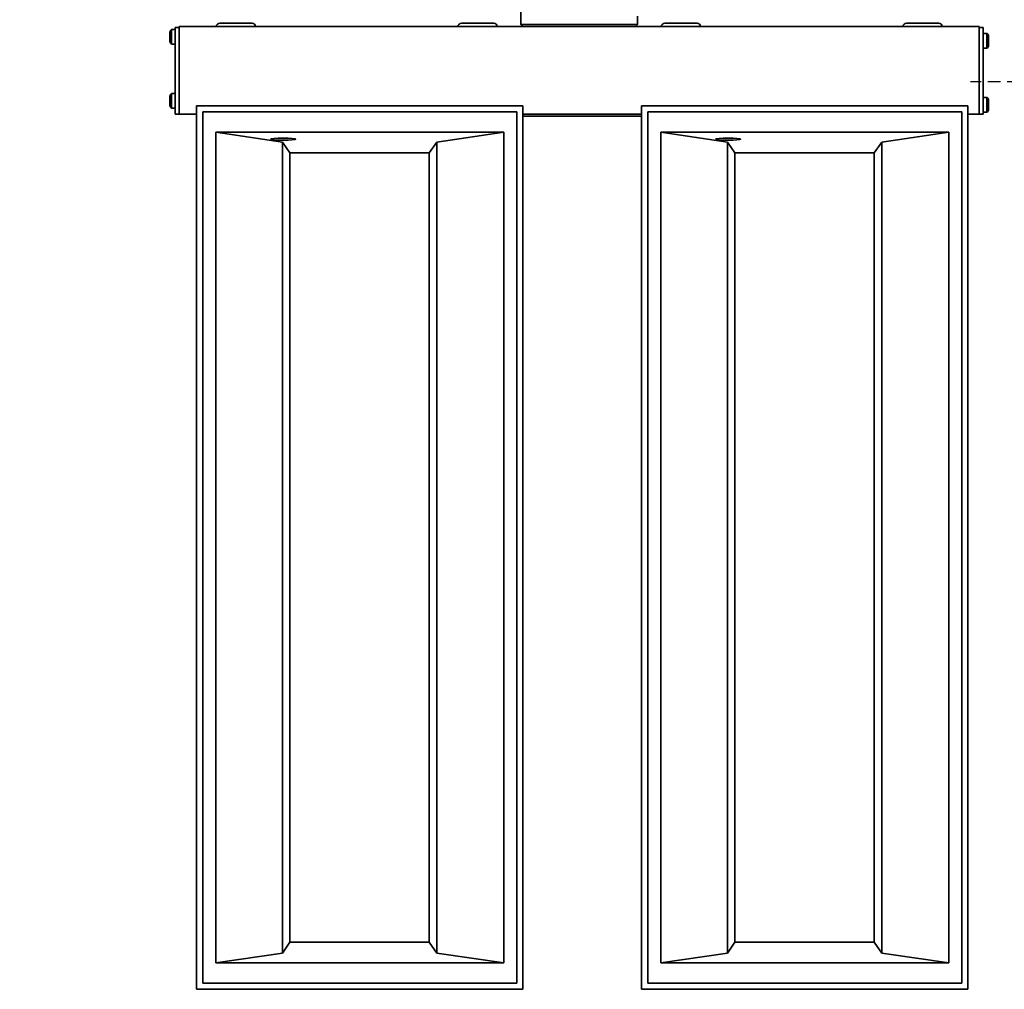
# Model space of a CAD drawing. Units: inches. Extents: x 1 to 153, y -103 to 97.
# Drawn here: x 48 to 63, y -74 to -60 of the extents above; entities that cross this region are included whole.
import ezdxf

# ---------------------------------------------------------------- set-up
doc = ezdxf.new("R2010")
doc.units = ezdxf.units.IN
doc.header["$LTSCALE"] = 9.090909
doc.header["$MEASUREMENT"] = 0
doc.linetypes.add('CHAIN', pattern=[0.7087, 0.4724, -0.0591, 0.1181, -0.0591])
for name, color, linetype, lineweight in [('Center Mark(ANSI)', 7, 'Continuous', 25), ('Dimensions(ANSI)', 7, 'Continuous', 18), ('Visible Edges(ANSI)', 7, 'Continuous', 35)]:
    doc.layers.add(name, color=color, linetype=linetype, lineweight=lineweight)
doc.styles.add('Copy of DEFAULT-ANSI', font='ARIAL.TTF')
doc.dimstyles.new('Copy of DEFAULT-ANSI', dxfattribs={"dimscale": 9.090909, "dimtxt": 0.1, "dimasz": 0.098425, "dimexe": 0.125, "dimexo": 0.0625, "dimgap": 0.031496, "dimtad": 0, "dimtih": 1, "dimtoh": 1, "dimdec": 3, "dimrnd": 1e-08, "dimzin": 4, "dimdsep": 46, "dimlunit": 5, "dimtxsty": 'Copy of DEFAULT-ANSI', "dimcen": 0.09, "dimdle": 0.393701, "dimclrd": 250, "dimclre": 250, "dimclrt": 250, "dimadec": 0, "dimazin": 1, "dimtfac": 1, "dimtdec": 3, "dimtofl": 0, "dimtmove": 0, "dimatfit": 3, "dimfxl": 1, "dimfrac": 2, "dimtolj": 1, "dimtzin": 4, "dimlwd": 25, "dimlwe": 25, "dimarcsym": 0})

# ---------------------------------------------------------------- blocks, each defined once
blk = doc.blocks.new('*D41')
at = {"layer": 'Defpoints', "color": 0, "linetype": 'Continuous'}
for p in [(44.718, -55.189), (50.288, -55.189), (55.403, -57.522)]:
    blk.add_point(p, dxfattribs=at)
at = {"layer": 'Dimensions(ANSI)', "color": 250, "linetype": 'Continuous', "lineweight": 25}
for p, q in [((44.718, -54.294), (44.718, -53.399)), ((49.72, -55.189), (43.582, -55.189)), ((54.835, -57.522), (43.582, -57.522)), ((44.718, -58.416), (44.718, -59.311)), ((44.718, -59.382), (44.718, -59.311)), ((43.823, -59.382), (44.718, -59.382))]:
    blk.add_line(p, q, dxfattribs=at)
at = {"layer": 'Dimensions(ANSI)', "color": 250, "linetype": 'Continuous'}
for points in [[(44.569, -54.294), (44.867, -54.294), (44.718, -55.189)], [(44.569, -58.416), (44.867, -58.416), (44.718, -57.522)]]:
    blk.add_solid(points, dxfattribs=at)
at = {"layer": 'Dimensions(ANSI)', "color": 250, "linetype": 'Continuous', "lineweight": 25, "insert": (41.583, -59.382), "char_height": 0.9091, "attachment_point": 5, "style": 'Copy of DEFAULT-ANSI'}
blk.add_mtext('\\A1;(2 3/8\\P [59.3])', dxfattribs=at)

msp = doc.modelspace()

# ---------------------------------------------------------------- linework, layer by layer
at = {"layer": 'Center Mark(ANSI)', "linetype": 'CHAIN', "ltscale": 0.179623}
msp.add_line((65.0238, -60.684), (62.5352, -60.684), dxfattribs=at)
at = {"layer": 'Visible Edges(ANSI)'}
for p, q in [((55.7925, -59.8246), (55.7925, -59.4395)), ((51.5186, -59.8046), (51.2759, -59.8046)), ((51.7609, -59.8046), (51.5186, -59.8046)), ((55.1436, -59.8046), (54.9009, -59.8046)), ((55.3859, -59.8046), (55.1436, -59.8046)), ((57.5425, -59.8246), (57.5425, -59.6996)), ((58.1936, -59.8046), (57.9509, -59.8046)), ((58.4359, -59.8046), (58.1936, -59.8046)), ((61.8186, -59.8046), (61.5759, -59.8046)), ((62.0609, -59.8046), (61.8186, -59.8046)), ((50.5286, -59.9484), (50.5287, -59.9484)), ((50.5287, -59.9484), (50.5286, -59.9484)), ((50.5286, -59.9918), (50.5286, -59.9484)), ((50.5287, -59.9484), (50.5287, -59.9918)), ((50.5545, -59.8981), (50.6086, -59.8981)), ((50.609, -59.8696), (50.6061, -59.8696)), ((50.669, -59.8696), (50.609, -59.8696)), ((50.609, -61.1071), (50.609, -59.9296)), ((50.6661, -59.8546), (50.669, -59.8546)), ((62.669, -59.8546), (50.669, -59.8546)), ((50.669, -59.9146), (50.669, -61.1071)), ((50.669, -61.1071), (50.669, -59.9296)), ((55.7925, -59.8246), (57.5425, -59.8246)), ((55.8225, -59.8546), (55.7925, -59.8246)), ((57.5125, -59.8546), (57.5425, -59.8246)), ((57.5425, -59.8246), (57.5425, -59.8246)), ((62.7289, -59.8696), (62.669, -59.8696)), ((62.669, -61.1071), (62.669, -59.9146)), ((62.729, -59.9296), (62.729, -61.1071)), ((62.7828, -59.9596), (62.729, -59.9596)), ((50.5287, -59.9918), (50.5286, -59.9918)), ((50.5286, -60.0235), (50.5286, -59.9918)), ((50.5286, -59.9918), (50.5286, -59.9918)), ((50.5286, -60.0235), (50.5287, -60.0235)), ((50.5286, -60.0669), (50.5286, -60.0235)), ((50.5286, -60.0235), (50.5286, -60.0235)), ((50.5286, -60.0669), (50.5287, -60.0669)), ((50.5287, -60.0669), (50.5286, -60.0669)), ((50.5287, -59.9918), (50.5287, -59.9918)), ((50.5287, -59.9918), (50.5287, -60.0235)), ((50.5287, -60.0235), (50.5287, -60.0669)), ((50.5287, -60.0235), (50.5287, -60.0235)), ((50.5545, -60.1172), (50.6086, -60.1172)), ((50.6061, -60.1172), (50.6061, -60.8581)), ((62.7828, -60.1787), (62.729, -60.1787)), ((50.5286, -60.9084), (50.5287, -60.9084)), ((50.5287, -60.9084), (50.5286, -60.9084)), ((50.5286, -60.9518), (50.5286, -60.9084)), ((50.5287, -60.9518), (50.5286, -60.9518)), ((50.5286, -60.9835), (50.5286, -60.9518)), ((50.5286, -60.9518), (50.5286, -60.9518)), ((50.5286, -60.9835), (50.5287, -60.9835)), ((50.5286, -61.0269), (50.5286, -60.9835)), ((50.5286, -60.9835), (50.5286, -60.9835)), ((50.5287, -60.9084), (50.5287, -60.9518)), ((50.5287, -60.9518), (50.5287, -60.9518)), ((50.5287, -60.9518), (50.5287, -60.9835)), ((50.5287, -60.9835), (50.5287, -61.0269)), ((50.5287, -60.9835), (50.5287, -60.9835)), ((50.5545, -60.8581), (50.6086, -60.8581)), ((62.7828, -60.9196), (62.729, -60.9196)), ((50.5286, -61.0269), (50.5287, -61.0269)), ((50.5287, -61.0269), (50.5286, -61.0269)), ((50.5545, -61.0772), (50.6086, -61.0772)), ((50.6061, -61.0772), (50.6061, -61.1071)), ((50.9292, -61.0439), (55.8242, -61.0439)), ((50.9295, -61.0439), (50.9292, -61.0439)), ((50.9292, -74.2939), (50.9292, -61.0439)), ((55.8245, -61.0439), (50.9295, -61.0439)), ((50.9295, -61.0439), (50.9295, -74.2939)), ((51.0202, -74.2032), (51.0202, -61.1346)), ((51.0202, -61.1346), (55.7338, -61.1346)), ((55.7336, -74.2032), (55.7336, -61.1346)), ((55.7338, -61.1346), (55.7338, -74.2032)), ((55.8242, -61.0439), (55.8245, -61.0439)), ((55.8245, -74.2939), (55.8245, -61.0439)), ((57.6042, -61.0439), (62.4992, -61.0439)), ((57.6045, -61.0439), (57.6042, -61.0439)), ((57.6042, -74.2939), (57.6042, -61.0439)), ((62.4995, -61.0439), (57.6045, -61.0439)), ((57.6045, -61.0439), (57.6045, -74.2939)), ((57.6952, -74.2032), (57.6952, -61.1346)), ((57.6952, -61.1346), (62.4088, -61.1346)), ((62.4086, -74.2032), (62.4086, -61.1346)), ((62.4088, -61.1346), (62.4088, -74.2032)), ((62.4992, -61.0439), (62.4995, -61.0439)), ((62.4995, -74.2939), (62.4995, -61.0439)), ((62.7828, -61.1387), (62.729, -61.1387)), ((50.6061, -61.1671), (50.609, -61.1671)), ((50.609, -61.1671), (50.669, -61.1671)), ((50.669, -61.1671), (50.9292, -61.1671)), ((55.8245, -61.1671), (57.6042, -61.1671)), ((57.6042, -61.1981), (55.8245, -61.1981)), ((62.4995, -61.1671), (62.669, -61.1671)), ((62.669, -61.1671), (62.7289, -61.1671)), ((51.2185, -73.8976), (51.2185, -61.4403)), ((51.2185, -61.4403), (55.5351, -61.4403)), ((51.2185, -61.4403), (52.2195, -61.587)), ((54.5308, -61.587), (55.5351, -61.4403)), ((55.5351, -73.8976), (55.5351, -61.4403)), ((57.8935, -73.8976), (57.8935, -61.4403)), ((57.8935, -61.4403), (62.2101, -61.4403)), ((57.8935, -61.4403), (58.8945, -61.587)), ((61.2058, -61.587), (62.2101, -61.4403)), ((62.2101, -73.8976), (62.2101, -61.4403)), ((52.2195, -61.587), (52.3269, -61.751)), ((52.2195, -73.7507), (52.2195, -61.587)), ((54.4198, -61.751), (54.5308, -61.587)), ((54.5308, -73.7507), (54.5308, -61.587)), ((58.8945, -61.587), (59.0019, -61.751)), ((58.8945, -73.7507), (58.8945, -61.587)), ((61.0948, -61.751), (61.2058, -61.587)), ((61.2058, -73.7507), (61.2058, -61.587)), ((52.3269, -61.751), (54.4198, -61.751)), ((52.3269, -73.5866), (52.3269, -61.751)), ((54.4198, -73.5866), (54.4198, -61.751)), ((59.0019, -61.751), (61.0948, -61.751)), ((59.0019, -73.5866), (59.0019, -61.751)), ((61.0948, -73.5866), (61.0948, -61.751)), ((52.3269, -73.5866), (52.2195, -73.7507)), ((54.4198, -73.5866), (52.3269, -73.5866)), ((54.5308, -73.7507), (54.4198, -73.5866)), ((59.0019, -73.5866), (58.8945, -73.7507)), ((61.0948, -73.5866), (59.0019, -73.5866)), ((61.2058, -73.7507), (61.0948, -73.5866)), ((52.2195, -73.7507), (51.2185, -73.8976)), ((55.5351, -73.8976), (54.5308, -73.7507)), ((58.8945, -73.7507), (57.8935, -73.8976)), ((62.2101, -73.8976), (61.2058, -73.7507)), ((51.2185, -73.8976), (55.5351, -73.8976)), ((57.8935, -73.8976), (62.2101, -73.8976)), ((55.7336, -74.2032), (51.0202, -74.2032)), ((55.7338, -74.2032), (51.0202, -74.2032)), ((55.7338, -74.2032), (55.7336, -74.2032)), ((62.4086, -74.2032), (57.6952, -74.2032)), ((62.4088, -74.2032), (57.6952, -74.2032)), ((62.4088, -74.2032), (62.4086, -74.2032)), ((50.9292, -74.2939), (50.9295, -74.2939)), ((50.9295, -74.2939), (55.8245, -74.2939)), ((57.6042, -74.2939), (57.6045, -74.2939)), ((57.6045, -74.2939), (62.4995, -74.2939))]:
    msp.add_line(p, q, dxfattribs=at)
at = {"layer": 'Visible Edges(ANSI)', "flags": 128}
for points in [[(50.5545, -60.1172), (50.5467, -60.1116), (50.54, -60.1048), (50.5348, -60.0968), (50.5311, -60.088), (50.529, -60.0787), (50.5287, -60.0741), (50.5286, -60.0726), (50.5286, -60.0707), (50.5286, -60.0677), (50.5286, -60.0634), (50.5286, -60.0579), (50.5286, -60.0513), (50.5286, -60.0437), (50.5286, -60.0354), (50.5286, -60.0265), (50.5286, -60.0172), (50.5286, -60.0076), (50.5286, -59.9981), (50.5286, -59.9888), (50.5286, -59.9798), (50.5286, -59.9715), (50.5286, -59.964), (50.5286, -59.9574), (50.5286, -59.9519), (50.5286, -59.9476), (50.5286, -59.9446), (50.5286, -59.9427), (50.5287, -59.9411), (50.529, -59.9366), (50.5311, -59.9273), (50.5348, -59.9185), (50.5401, -59.9105), (50.5467, -59.9037), (50.5545, -59.8981)], [(62.7828, -59.9596), (62.7906, -59.9652), (62.7972, -59.972), (62.8025, -59.98), (62.8062, -59.9888), (62.8082, -59.9981), (62.8086, -60.0027), (62.8086, -60.0042), (62.8086, -60.0061), (62.8086, -60.0091), (62.8087, -60.0134), (62.8087, -60.0189), (62.8087, -60.0255), (62.8087, -60.033), (62.8087, -60.0413), (62.8087, -60.0503), (62.8087, -60.0596), (62.8087, -60.0692), (62.8087, -60.0787), (62.8087, -60.088), (62.8087, -60.097), (62.8087, -60.1053), (62.8087, -60.1128), (62.8087, -60.1194), (62.8087, -60.1249), (62.8086, -60.1292), (62.8086, -60.1321), (62.8086, -60.1341), (62.8086, -60.1356), (62.8082, -60.1402), (62.8062, -60.1495), (62.8025, -60.1583), (62.7972, -60.1663), (62.7906, -60.1731), (62.7828, -60.1787)], [(50.5545, -61.0772), (50.5467, -61.0716), (50.54, -61.0648), (50.5348, -61.0568), (50.5311, -61.048), (50.529, -61.0387), (50.5287, -61.0341), (50.5286, -61.0326), (50.5286, -61.0307), (50.5286, -61.0277), (50.5286, -61.0234), (50.5286, -61.0179), (50.5286, -61.0113), (50.5286, -61.0037), (50.5286, -60.9954), (50.5286, -60.9865), (50.5286, -60.9772), (50.5286, -60.9676), (50.5286, -60.9581), (50.5286, -60.9488), (50.5286, -60.9398), (50.5286, -60.9315), (50.5286, -60.924), (50.5286, -60.9174), (50.5286, -60.9119), (50.5286, -60.9076), (50.5286, -60.9046), (50.5286, -60.9027), (50.5287, -60.9011), (50.529, -60.8966), (50.5311, -60.8873), (50.5348, -60.8785), (50.5401, -60.8705), (50.5467, -60.8637), (50.5545, -60.8581)], [(62.7828, -60.9196), (62.7906, -60.9252), (62.7972, -60.932), (62.8025, -60.94), (62.8062, -60.9488), (62.8082, -60.9581), (62.8086, -60.9627), (62.8086, -60.9642), (62.8086, -60.9661), (62.8086, -60.9691), (62.8087, -60.9734), (62.8087, -60.9789), (62.8087, -60.9855), (62.8087, -60.993), (62.8087, -61.0013), (62.8087, -61.0103), (62.8087, -61.0196), (62.8087, -61.0292), (62.8087, -61.0387), (62.8087, -61.048), (62.8087, -61.057), (62.8087, -61.0653), (62.8087, -61.0728), (62.8087, -61.0794), (62.8087, -61.0849), (62.8086, -61.0892), (62.8086, -61.0921), (62.8086, -61.0941), (62.8086, -61.0956), (62.8082, -61.1002), (62.8062, -61.1095), (62.8025, -61.1183), (62.7972, -61.1263), (62.7906, -61.1331), (62.7828, -61.1387)]]:
    msp.add_lwpolyline(points, dxfattribs=at)
at = {"layer": 'Visible Edges(ANSI)'}
for centre, start, end in [((51.2759, -59.8546), 90, 180), ((51.7609, -59.8546), 0, 90), ((54.9009, -59.8546), 90, 180), ((55.3859, -59.8546), 0, 90), ((57.9509, -59.8546), 90, 180), ((58.4359, -59.8546), 0, 90), ((61.5759, -59.8546), 90, 180), ((62.0609, -59.8546), 0, 90)]:
    msp.add_arc(centre, 0.05, start, end, dxfattribs=at)
for centre, major_axis, start_param, end_param in [((50.5545, -60.0076), (0, 0.1095), 4.712389, 6.2831853), ((50.6061, -59.9296), (0, 0.06), 0, 1.017624), ((50.6086, -60.0076), (0, 0.1095), 4.712389, 6.2831853), ((50.609, -59.9296), (0, 0.06), 4.712389, 6.2831853), ((50.6661, -59.9146), (0, 0.06), 0, 0.7227342), ((50.669, -59.9146), (0, 0.06), 4.712389, 6.2831853), ((50.669, -59.9296), (0, 0.06), 4.712389, 6.2831853), ((62.669, -59.9146), (0, 0.06), 4.712389, 6.2831853), ((62.7289, -59.9296), (0, 0.06), 4.712389, 6.2831853), ((62.7828, -60.0691), (0, 0.1095), 4.712389, 6.2831853), ((50.5545, -60.0076), (0, -0.1095), 0, 1.5707963), ((50.6086, -60.0076), (0, -0.1095), 0, 1.5707963), ((62.7828, -60.0691), (0, -0.1095), 0, 1.5707963), ((50.5545, -60.9676), (0, 0.1095), 4.712389, 6.2831853), ((50.5545, -60.9676), (0, -0.1095), 0, 1.5707963), ((50.6086, -60.9676), (0, 0.1095), 4.712389, 6.2831853), ((50.6086, -60.9676), (0, -0.1095), 0, 1.5707963), ((62.7828, -61.0291), (0, 0.1095), 4.712389, 6.2831853), ((50.6061, -61.1071), (0, -0.06), 4.712389, 6.2831853), ((50.609, -61.1071), (0, -0.06), 0, 1.5707963), ((50.669, -61.1071), (0, -0.06), 0, 1.5707963), ((50.669, -61.1071), (0, -0.06), 0, 1.5707963), ((62.669, -61.1071), (0, -0.06), 0, 1.5707963), ((62.7289, -61.1071), (0, -0.06), 0, 1.5707963), ((62.7828, -61.0291), (0, -0.1095), 0, 1.5707963)]:
    msp.add_ellipse(centre, major_axis=major_axis, ratio=0.0008727, start_param=start_param, end_param=end_param, dxfattribs=at)
for centre in [(52.2271, -61.5441), (58.9021, -61.5441)]:
    msp.add_ellipse(centre, major_axis=(-0.1875, 0), ratio=0.0786669, dxfattribs=at)

# ---------------------------------------------------------------- dimensions: what is measured, and where the dimension line sits
at = {"layer": 'Dimensions(ANSI)', "color": 250, "linetype": 'Continuous', "lineweight": 25}
dim = msp.add_linear_dim(base=(44.7179, -55.1885), p1=(55.4028, -57.5215), p2=(50.2885, -55.1885), angle=90, text='(<>)', dimstyle='Copy of DEFAULT-ANSI', override={"dimgap": 0.031496, "dimdec": 3, "dimpost": '\\X', "dimtol": 0, "dimlim": 0, "dimtp": 0, "dimtm": 0, "dimtdec": 3, "dimtmove": 1, "dimatfit": 2}, dxfattribs=at)
dim.commit()
dim.dimension.update_dxf_attribs({"geometry": '*D41', "text_midpoint": (44.6651, -59.382), "dimtype": 160})

doc.saveas('drawing.dxf')
